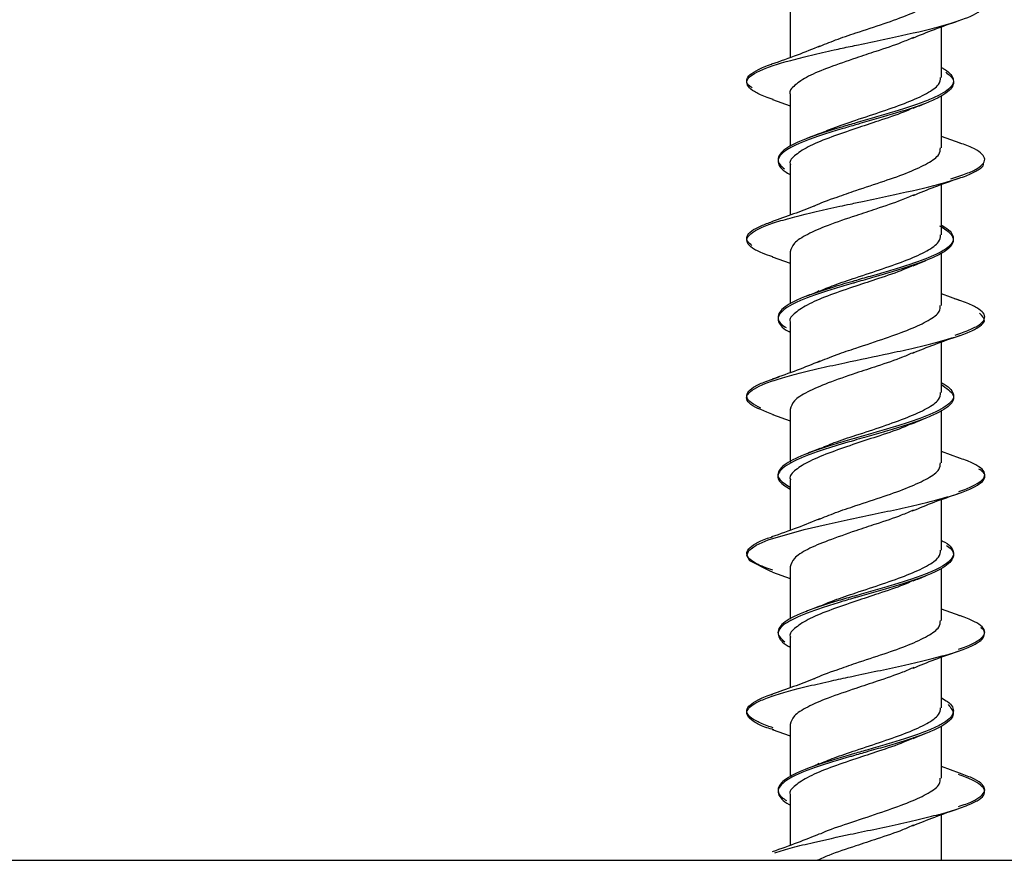
# Model space of a CAD drawing. Units: millimetres. Extents: x 11 to 502, y 5 to 275.
# Drawn here: x 349 to 354, y 132 to 136 of the extents above; entities that cross this region are included whole.
import ezdxf

# ---------------------------------------------------------------- set-up
doc = ezdxf.new("R2010")
doc.units = ezdxf.units.MM

msp = doc.modelspace()

# ---------------------------------------------------------------- linework, layer by layer
at = {"color": 7, "linetype": 'Continuous', "lineweight": 25}
for p, q in [((352.5771, 136.5407), (352.5771, 136.2861)), ((353.3391, 136.1862), (353.3391, 136.4408)), ((352.5771, 136.1017), (352.5771, 135.8393)), ((353.3391, 135.8316), (353.3391, 136.0961)), ((352.488, 136.0755), (352.5771, 136.0438)), ((353.434, 135.8558), (353.3391, 135.8893)), ((352.5771, 135.7471), (352.5771, 135.4924)), ((353.3391, 135.3926), (353.3391, 135.647)), ((352.5771, 135.3082), (352.5771, 135.0456)), ((353.3391, 135.038), (353.3391, 135.3003)), ((352.4861, 135.2826), (352.5771, 135.2503)), ((353.4304, 135.0633), (353.3391, 135.0959)), ((352.5771, 134.9535), (352.5771, 134.6988)), ((353.3391, 134.599), (353.3391, 134.8536)), ((352.5771, 134.5141), (352.5771, 134.2475)), ((353.3391, 134.2443), (353.3391, 134.5106)), ((352.4877, 134.4886), (352.5771, 134.4567)), ((353.4307, 134.269), (353.3391, 134.3017)), ((352.5771, 134.1595), (352.5771, 133.9048)), ((353.3391, 133.805), (353.3391, 134.0596)), ((352.5771, 133.7204), (352.5771, 133.458)), ((353.3391, 133.4503), (353.3391, 133.7133)), ((352.4883, 133.6942), (352.5771, 133.6626)), ((353.434, 133.4745), (353.3391, 133.5081)), ((352.5771, 133.3659), (352.5771, 133.1112)), ((353.3391, 133.0112), (353.3391, 133.2657)), ((352.5771, 132.9269), (352.5771, 132.6643)), ((353.3391, 132.6567), (353.3391, 132.9187)), ((352.4863, 132.9011), (352.5771, 132.869)), ((353.4308, 132.682), (353.3391, 132.7146)), ((352.5771, 132.5723), (352.5771, 132.3176)), ((353.3391, 132.2424), (353.3391, 132.4723)), ((311.2825, 132.2424), (365.2825, 132.2424))]:
    msp.add_line(p, q, dxfattribs=at)
at = {"color": 7, "linetype": 'Continuous', "lineweight": 25, "flags": 128}
msp.add_lwpolyline([(352.4884, 133.6946), (352.4761, 133.6985), (352.3741, 133.751), (352.3587, 133.7773), (352.3689, 133.8035), (352.4057, 133.8298), (352.4669, 133.8561), (352.6474, 133.9086), (352.7592, 133.9349), (352.8801, 133.9611), (352.8803, 133.9612), (352.8803, 133.9612)], dxfattribs=at)
at = {"color": 7, "linetype": 'Continuous', "lineweight": 25}
for points, knots in [([(352.8802, 136.3424), (352.8941, 136.3453), (352.9494, 136.3571), (353.0882, 136.3861), (353.249, 136.4213), (353.3801, 136.4563), (353.4853, 136.4913), (353.5488, 136.5264), (353.5629, 136.5613), (353.5385, 136.5964), (353.4872, 136.6233), (353.4286, 136.6412), (353.4269, 136.6417)], [0, 0, 0, 0, 0.029555, 0.117681, 0.293002, 0.380586, 0.468391, 0.643954, 0.731794, 0.819371, 0.994639, 1, 1, 1, 1]), ([(352.9086, 136.4107), (352.9565, 136.4263), (353.0497, 136.4567), (353.1779, 136.5029), (353.2747, 136.5477), (353.3323, 136.5882), (353.3338, 136.6144), (353.3344, 136.6255)], [0, 0, 0, 0, 0.219882, 0.428661, 0.637926, 0.846893, 1, 1, 1, 1]), ([(353.1939, 136.3843), (353.23, 136.3991), (353.3037, 136.4294), (353.3858, 136.4579), (353.4277, 136.4725)], [0, 0, 0, 0, 0.490429, 1, 1, 1, 1]), ([(352.7185, 136.3399), (352.7467, 136.3517), (352.8031, 136.3754), (352.8734, 136.3989), (352.9086, 136.4107)], [0, 0, 0, 0, 0.499504, 1, 1, 1, 1]), ([(352.4918, 136.0751), (352.4781, 136.0796), (352.4376, 136.0929), (352.3771, 136.1235), (352.3487, 136.1586), (352.3739, 136.1936), (352.4349, 136.2287), (352.5434, 136.2638), (352.6818, 136.2986), (352.7851, 136.322), (352.8531, 136.3366), (352.8802, 136.3424)], [0, 0, 0, 0, 0.050274, 0.148761, 0.345291, 0.443483, 0.541615, 0.73808, 0.836644, 0.934758, 1, 1, 1, 1]), ([(352.7271, 136.3445), (352.6896, 136.3291), (352.6126, 136.2973), (352.527, 136.2678), (352.4832, 136.2527)], [0, 0, 0, 0, 0.487398, 1, 1, 1, 1]), ([(353.198, 136.3878), (353.1785, 136.3791), (353.1251, 136.3554), (353.0201, 136.3212), (352.9419, 136.295), (352.9086, 136.2838)], [0, 0, 0, 0, 0.248253, 0.679723, 1, 1, 1, 1]), ([(352.3864, 136.1335), (352.3794, 136.1383), (352.3597, 136.1519), (352.3555, 136.1742), (352.3709, 136.2004), (352.4155, 136.2267), (352.4552, 136.2444), (352.4845, 136.2533), (352.4851, 136.2535)], [0, 0, 0, 0, 0.12, 0.338762, 0.557519, 0.77622, 0.99501, 1, 1, 1, 1]), ([(352.9086, 136.2838), (352.8628, 136.2681), (352.7729, 136.2373), (352.6633, 136.1924), (352.5974, 136.147), (352.5693, 136.1169), (352.5772, 136.1018), (352.5773, 136.1017)], [0, 0, 0, 0, 0.256932, 0.503916, 0.750392, 0.997457, 1, 1, 1, 1]), ([(353.3391, 136.2363), (353.3443, 136.2337), (353.367, 136.2222), (353.3894, 136.2016), (353.4028, 136.1748), (353.3958, 136.1481), (353.3704, 136.1214), (353.327, 136.0946), (353.2658, 136.0677), (353.1657, 136.0321), (353.0448, 135.9963), (352.9443, 135.9677), (352.907, 135.9569), (352.9006, 135.955)], [0, 0, 0, 0, 0.028114, 0.123059, 0.218274, 0.313883, 0.409463, 0.504624, 0.599584, 0.694941, 0.885161, 0.980199, 1, 1, 1, 1]), ([(353.3611, 136.2124), (353.3695, 136.2065), (353.3909, 136.1918), (353.4027, 136.1679), (353.3963, 136.1323), (353.3509, 136.0965), (353.2729, 136.0608), (353.1747, 136.0251), (353.054, 135.9893), (352.9505, 135.9599), (352.9101, 135.9482), (352.9007, 135.9455)], [0, 0, 0, 0, 0.065965, 0.166176, 0.266755, 0.467531, 0.567878, 0.668156, 0.868868, 0.969536, 1, 1, 1, 1]), ([(352.9086, 135.9715), (352.954, 135.9865), (353.0447, 136.0164), (353.172, 136.0609), (353.2704, 136.1065), (353.331, 136.1477), (353.3338, 136.1745), (353.335, 136.1862)], [0, 0, 0, 0, 0.208949, 0.417887, 0.6267, 0.836009, 1, 1, 1, 1]), ([(353.197, 136.031), (353.2074, 136.0353), (353.2284, 136.0442), (353.2503, 136.0528), (353.2613, 136.0572)], [0, 0, 0, 0, 0.496929, 1, 1, 1, 1]), ([(353.1975, 136.033), (353.1817, 136.0258), (353.1328, 136.0035), (353.0285, 135.9693), (352.9461, 135.9416), (352.9086, 135.929)], [0, 0, 0, 0, 0.207174, 0.639153, 1, 1, 1, 1]), ([(352.9007, 135.9455), (352.8793, 135.9393), (352.8271, 135.9241), (352.749, 135.9), (352.6712, 135.8732), (352.6057, 135.8465), (352.5554, 135.8197), (352.5241, 135.7928), (352.5104, 135.7572), (352.5277, 135.7253), (352.5682, 135.7024), (352.5771, 135.6974)], [0, 0, 0, 0, 0.075111, 0.18301, 0.291385, 0.399819, 0.507826, 0.615509, 0.723578, 0.939335, 1, 1, 1, 1]), ([(352.9006, 135.955), (352.8764, 135.948), (352.791, 135.9231), (352.6852, 135.8891), (352.5995, 135.8536), (352.5515, 135.8267), (352.523, 135.7999), (352.514, 135.7732), (352.5211, 135.7485), (352.54, 135.7326), (352.5482, 135.7257)], [0, 0, 0, 0, 0.092357, 0.325575, 0.442474, 0.558891, 0.675569, 0.792755, 0.909967, 1, 1, 1, 1]), ([(352.721, 135.9016), (352.7444, 135.9115), (352.7989, 135.9346), (352.8687, 135.9581), (352.9086, 135.9715)], [0, 0, 0, 0, 0.428365, 1, 1, 1, 1]), ([(352.9086, 135.929), (352.8668, 135.9148), (352.781, 135.8855), (352.6721, 135.842), (352.6017, 135.7964), (352.5709, 135.7651), (352.5786, 135.7487), (352.5793, 135.7471)], [0, 0, 0, 0, 0.233983, 0.480864, 0.727373, 0.974495, 1, 1, 1, 1]), ([(352.7247, 135.9045), (352.7135, 135.8998), (352.6909, 135.8902), (352.6673, 135.8809), (352.6553, 135.8762)], [0, 0, 0, 0, 0.495302, 1, 1, 1, 1]), ([(353.3874, 135.6755), (353.4146, 135.6842), (353.4691, 135.7017), (353.5236, 135.728), (353.5553, 135.7542), (353.561, 135.7805), (353.5404, 135.8067), (353.4964, 135.833), (353.4478, 135.8505), (353.4236, 135.8592)], [0, 0, 0, 0, 0.1428543, 0.2856957, 0.4285813, 0.5714169, 0.714304, 0.857141, 1, 1, 1, 1]), ([(352.9086, 135.6168), (352.9564, 135.6326), (353.0495, 135.6635), (353.1781, 135.7086), (353.2746, 135.7542), (353.3323, 135.7948), (353.3338, 135.8206), (353.3344, 135.8316)], [0, 0, 0, 0, 0.219889, 0.428992, 0.637775, 0.847082, 1, 1, 1, 1]), ([(352.8803, 135.5485), (352.9035, 135.5534), (352.9679, 135.5671), (353.1158, 135.5983), (353.2725, 135.6334), (353.3989, 135.6683), (353.4764, 135.6946), (353.5252, 135.721), (353.5557, 135.7403), (353.5506, 135.7511), (353.5496, 135.7531)], [0, 0, 0, 0, 0.072365, 0.200456, 0.456915, 0.58565, 0.713787, 0.841976, 0.970768, 1, 1, 1, 1]), ([(353.1966, 135.5919), (353.2325, 135.6065), (353.3057, 135.6364), (353.3872, 135.6645), (353.4288, 135.6788)], [0, 0, 0, 0, 0.490189, 1, 1, 1, 1]), ([(352.6958, 135.537), (352.6971, 135.5377), (352.7252, 135.5534), (352.8015, 135.5796), (352.8768, 135.6058), (352.9086, 135.6168)], [0, 0, 0, 0, 0.02627, 0.58847, 1, 1, 1, 1]), ([(352.4891, 135.2823), (352.471, 135.2884), (352.4271, 135.3032), (352.3832, 135.3269), (352.358, 135.3532), (352.3585, 135.3794), (352.3835, 135.4056), (352.4324, 135.4319), (352.5057, 135.4583), (352.6297, 135.4932), (352.763, 135.5234), (352.8624, 135.5447), (352.8803, 135.5485)], [0, 0, 0, 0, 0.068973, 0.167329, 0.265965, 0.365021, 0.464069, 0.562692, 0.661052, 0.759795, 0.956937, 1, 1, 1, 1]), ([(353.2014, 135.5955), (353.1808, 135.5865), (353.1263, 135.5626), (353.0203, 135.5271), (352.9421, 135.501), (352.9086, 135.4898)], [0, 0, 0, 0, 0.2584339, 0.6832508, 1, 1, 1, 1]), ([(352.6968, 135.5378), (352.6633, 135.5246), (352.5955, 135.4981), (352.5208, 135.4724), (352.483, 135.4594)], [0, 0, 0, 0, 0.495026, 1, 1, 1, 1]), ([(352.3845, 135.3405), (352.3762, 135.3472), (352.3571, 135.3626), (352.3566, 135.3868), (352.38, 135.413), (352.4233, 135.4375), (352.4682, 135.4533), (352.4881, 135.4603)], [0, 0, 0, 0, 0.167148, 0.386322, 0.605472, 0.824672, 1, 1, 1, 1]), ([(352.9086, 135.4898), (352.8602, 135.4736), (352.7676, 135.4425), (352.6602, 135.3958), (352.5899, 135.3515), (352.5819, 135.3224), (352.578, 135.3082)], [0, 0, 0, 0, 0.2699593, 0.516538, 0.763635, 1, 1, 1, 1]), ([(353.3299, 135.4382), (353.3424, 135.4313), (353.3712, 135.4155), (353.4027, 135.382), (353.4015, 135.3462), (353.361, 135.3105), (353.2948, 135.2747), (353.1959, 135.2389), (353.0804, 135.2034), (352.9897, 135.1771), (352.9297, 135.1599), (352.9007, 135.1516)], [0, 0, 0, 0, 0.071373, 0.165039, 0.352067, 0.445557, 0.53895, 0.725888, 0.819678, 0.913058, 1, 1, 1, 1]), ([(353.3391, 135.4424), (353.3491, 135.4366), (353.3747, 135.4218), (353.4031, 135.3895), (353.4013, 135.3536), (353.3574, 135.3179), (353.289, 135.2823), (353.1897, 135.2465), (353.0734, 135.2108), (352.9848, 135.1853), (352.9273, 135.1688), (352.9008, 135.1613)], [0, 0, 0, 0, 0.061629, 0.157305, 0.347488, 0.44255, 0.537934, 0.72845, 0.823689, 0.918791, 1, 1, 1, 1]), ([(352.9086, 135.1775), (352.954, 135.1926), (353.0447, 135.2229), (353.1722, 135.2675), (353.2707, 135.3122), (353.331, 135.3545), (353.3338, 135.3809), (353.335, 135.3926)], [0, 0, 0, 0, 0.209257, 0.418526, 0.62734, 0.836186, 1, 1, 1, 1]), ([(353.1974, 135.2377), (353.2078, 135.242), (353.2287, 135.2508), (353.2507, 135.2595), (353.2617, 135.2638)], [0, 0, 0, 0, 0.496504, 1, 1, 1, 1]), ([(353.1987, 135.2399), (353.1826, 135.2326), (353.1334, 135.2105), (353.029, 135.1752), (352.9464, 135.1478), (352.9086, 135.1352)], [0, 0, 0, 0, 0.209972, 0.639063, 1, 1, 1, 1]), ([(352.9007, 135.1516), (352.8986, 135.1509), (352.8654, 135.1414), (352.7725, 135.1141), (352.6632, 135.0782), (352.5842, 135.0424), (352.5289, 135.0068), (352.5078, 134.971), (352.5301, 134.9353), (352.5492, 134.9159), (352.5735, 134.9054), (352.5771, 134.9038)], [0, 0, 0, 0, 0.007635, 0.116281, 0.332257, 0.440224, 0.548555, 0.764895, 0.873045, 0.981066, 1, 1, 1, 1]), ([(352.9008, 135.1613), (352.8655, 135.151), (352.7994, 135.1318), (352.7114, 135.1038), (352.6384, 135.0769), (352.5811, 135.0501), (352.5268, 135.0146), (352.5089, 134.9787), (352.5267, 134.9463), (352.5482, 134.9318), (352.5565, 134.9262)], [0, 0, 0, 0, 0.1315568, 0.2457652, 0.3594542, 0.4732347, 0.5875415, 0.8149227, 0.9285405, 1, 1, 1, 1]), ([(352.7203, 135.1079), (352.7459, 135.1186), (352.8012, 135.1419), (352.8711, 135.165), (352.9086, 135.1775)], [0, 0, 0, 0, 0.463034, 1, 1, 1, 1]), ([(352.9086, 135.1352), (352.8646, 135.1204), (352.7764, 135.0908), (352.6674, 135.0454), (352.5993, 135.0006), (352.57, 134.9702), (352.5779, 134.9543), (352.5783, 134.9535)], [0, 0, 0, 0, 0.246472, 0.493017, 0.740171, 0.986938, 1, 1, 1, 1]), ([(352.7234, 135.1105), (352.7126, 135.1059), (352.6909, 135.0967), (352.6682, 135.0878), (352.6568, 135.0832)], [0, 0, 0, 0, 0.496372, 1, 1, 1, 1]), ([(353.408, 134.8881), (353.4335, 134.8969), (353.4846, 134.9144), (353.5336, 134.9406), (353.559, 134.9669), (353.5584, 134.9931), (353.5318, 135.0193), (353.4816, 135.0456), (353.4298, 135.0631), (353.404, 135.0718)], [0, 0, 0, 0, 0.142858, 0.285729, 0.42855, 0.571434, 0.714272, 0.857145, 1, 1, 1, 1]), ([(352.9086, 134.8228), (352.9588, 134.8395), (353.0544, 134.8713), (353.1841, 134.9177), (353.2788, 134.9621), (353.3336, 135.0029), (353.3337, 135.0279), (353.3338, 135.038)], [0, 0, 0, 0, 0.230826, 0.440086, 0.649042, 0.857873, 1, 1, 1, 1]), ([(352.8804, 134.7548), (352.955, 134.7704), (353.0714, 134.7947), (353.2201, 134.8279), (353.3607, 134.8628), (353.4724, 134.8979), (353.5371, 134.9329), (353.5673, 134.9637), (353.5451, 134.9857), (353.5317, 134.9989)], [0, 0, 0, 0, 0.191766, 0.29919, 0.406995, 0.622336, 0.729984, 0.837438, 1, 1, 1, 1]), ([(353.1949, 134.7976), (353.2311, 134.8125), (353.3052, 134.8428), (353.3877, 134.8713), (353.4298, 134.8858)], [0, 0, 0, 0, 0.489072, 1, 1, 1, 1]), ([(352.7162, 134.7519), (352.7473, 134.7647), (352.805, 134.7885), (352.8759, 134.812), (352.9086, 134.8228)], [0, 0, 0, 0, 0.5387209, 1, 1, 1, 1]), ([(352.4941, 134.4864), (352.4488, 134.5039), (352.3808, 134.5302), (352.3543, 134.5652), (352.3628, 134.6002), (352.4232, 134.6353), (352.5248, 134.6702), (352.6207, 134.6966), (352.732, 134.7229), (352.8213, 134.7422), (352.8714, 134.7529), (352.8804, 134.7548)], [0, 0, 0, 0, 0.195595, 0.293289, 0.391063, 0.586742, 0.684787, 0.78243, 0.880302, 0.978608, 1, 1, 1, 1]), ([(352.7246, 134.7563), (352.6879, 134.7412), (352.613, 134.7104), (352.5294, 134.6813), (352.4867, 134.6665)], [0, 0, 0, 0, 0.489871, 1, 1, 1, 1]), ([(353.1996, 134.8011), (353.1816, 134.7931), (353.1302, 134.77), (353.0252, 134.7347), (352.9444, 134.7082), (352.9086, 134.6964)], [0, 0, 0, 0, 0.230459, 0.658948, 1, 1, 1, 1]), ([(352.4288, 134.5207), (352.4115, 134.5294), (352.377, 134.5469), (352.356, 134.5732), (352.3596, 134.5994), (352.3893, 134.6256), (352.4423, 134.6519), (352.4957, 134.6694), (352.5225, 134.6781)], [0, 0, 0, 0, 0.166689, 0.333334, 0.499983, 0.666671, 0.833306, 1, 1, 1, 1]), ([(352.9086, 134.6964), (352.8603, 134.68), (352.7678, 134.6485), (352.6602, 134.6019), (352.5898, 134.5582), (352.5819, 134.5286), (352.578, 134.5141)], [0, 0, 0, 0, 0.269861, 0.516775, 0.763686, 1, 1, 1, 1]), ([(353.3391, 134.6491), (353.3395, 134.6489), (353.3763, 134.6309), (353.4007, 134.6038), (353.4016, 134.5681), (353.3726, 134.5324), (353.3069, 134.4967), (353.2133, 134.461), (353.1035, 134.4253), (352.9929, 134.394), (352.9159, 134.372), (352.9008, 134.3677)], [0, 0, 0, 0, 0.002438, 0.192609, 0.287613, 0.382828, 0.573206, 0.668462, 0.763455, 0.953568, 1, 1, 1, 1]), ([(353.3391, 134.6392), (353.3639, 134.6218), (353.4014, 134.5954), (353.4018, 134.5602), (353.3758, 134.5244), (353.3102, 134.4886), (353.2175, 134.453), (353.1359, 134.4261), (353.0457, 134.3993), (352.9659, 134.3766), (352.9178, 134.3628), (352.9008, 134.358)], [0, 0, 0, 0, 0.1857, 0.280929, 0.376028, 0.566383, 0.661918, 0.757029, 0.852239, 0.94788, 1, 1, 1, 1]), ([(352.9086, 134.3839), (352.954, 134.3988), (353.0447, 134.4285), (353.1717, 134.4741), (353.2705, 134.5184), (353.3309, 134.5602), (353.3338, 134.5871), (353.3351, 134.599)], [0, 0, 0, 0, 0.208734, 0.417549, 0.626814, 0.835564, 1, 1, 1, 1]), ([(353.1953, 134.443), (353.2057, 134.4474), (353.2266, 134.4563), (353.2486, 134.465), (353.2596, 134.4694)], [0, 0, 0, 0, 0.496584, 1, 1, 1, 1]), ([(353.1963, 134.445), (353.1829, 134.4388), (353.1369, 134.4176), (353.0337, 134.3831), (352.9487, 134.355), (352.9086, 134.3418)], [0, 0, 0, 0, 0.178453, 0.613178, 1, 1, 1, 1]), ([(352.9008, 134.358), (352.856, 134.345), (352.7806, 134.3231), (352.688, 134.2921), (352.5979, 134.2565), (352.5362, 134.2207), (352.5133, 134.185), (352.516, 134.1515), (352.5533, 134.127), (352.5771, 134.1114)], [0, 0, 0, 0, 0.158424, 0.266921, 0.375758, 0.593165, 0.701869, 0.810405, 1, 1, 1, 1]), ([(352.9008, 134.3677), (352.8848, 134.3631), (352.8382, 134.3496), (352.7637, 134.3271), (352.6841, 134.3002), (352.5951, 134.2647), (352.5339, 134.2289), (352.513, 134.1932), (352.5173, 134.1604), (352.554, 134.1365), (352.5771, 134.1215)], [0, 0, 0, 0, 0.056284, 0.164997, 0.27363, 0.382761, 0.600164, 0.708763, 0.817527, 1, 1, 1, 1]), ([(352.7226, 134.3149), (352.7473, 134.3254), (352.8018, 134.3487), (352.8709, 134.3715), (352.9086, 134.3839)], [0, 0, 0, 0, 0.453611, 1, 1, 1, 1]), ([(352.9086, 134.3418), (352.8669, 134.3275), (352.781, 134.2982), (352.6721, 134.2539), (352.6016, 134.2096), (352.5709, 134.1775), (352.5786, 134.161), (352.5793, 134.1595)], [0, 0, 0, 0, 0.233905, 0.480909, 0.72767, 0.974156, 1, 1, 1, 1]), ([(352.7263, 134.3177), (352.7151, 134.3129), (352.6924, 134.3033), (352.6687, 134.2938), (352.6568, 134.2891)], [0, 0, 0, 0, 0.495392, 1, 1, 1, 1]), ([(353.4272, 134.1007), (353.4272, 134.1007), (353.4563, 134.1095), (353.4967, 134.127), (353.5426, 134.1532), (353.5611, 134.1795), (353.5546, 134.2057), (353.5209, 134.232), (353.4776, 134.2533), (353.4388, 134.2659), (353.4269, 134.2698)], [0, 0, 0, 0, 0.000285, 0.155537, 0.310755, 0.466021, 0.621218, 0.776474, 0.931709, 1, 1, 1, 1]), ([(352.8803, 133.9612), (352.9641, 133.9787), (353.09, 134.005), (353.245, 134.0398), (353.3488, 134.0662), (353.4344, 134.0925), (353.5217, 134.1273), (353.5638, 134.1625), (353.5573, 134.1941), (353.5364, 134.2082), (353.5285, 134.2135)], [0, 0, 0, 0, 0.207998, 0.312341, 0.416233, 0.520312, 0.624866, 0.832708, 0.93657, 1, 1, 1, 1]), ([(352.9086, 134.0294), (352.9565, 134.045), (353.0497, 134.0754), (353.1779, 134.1217), (353.2747, 134.1664), (353.3323, 134.207), (353.3338, 134.2332), (353.3344, 134.2443)], [0, 0, 0, 0, 0.2198755, 0.428661, 0.6379473, 0.8468688, 1, 1, 1, 1]), ([(353.1927, 134.0026), (353.2289, 134.0175), (353.3029, 134.048), (353.3855, 134.0767), (353.4276, 134.0913)], [0, 0, 0, 0, 0.489946, 1, 1, 1, 1]), ([(352.7187, 133.9587), (352.7468, 133.9706), (352.8031, 133.9943), (352.8734, 134.0177), (352.9086, 134.0294)], [0, 0, 0, 0, 0.498989, 1, 1, 1, 1]), ([(352.7272, 133.9634), (352.6897, 133.9479), (352.6128, 133.9161), (352.5273, 133.8866), (352.4834, 133.8715)], [0, 0, 0, 0, 0.487451, 1, 1, 1, 1]), ([(353.1969, 134.0061), (353.1777, 133.9975), (353.1247, 133.9739), (353.0201, 133.9399), (352.9419, 133.9137), (352.9086, 133.9026)], [0, 0, 0, 0, 0.244589, 0.678303, 1, 1, 1, 1]), ([(352.4899, 133.7038), (352.4864, 133.7049), (352.4543, 133.7147), (352.4127, 133.7333), (352.3698, 133.7595), (352.3546, 133.7858), (352.3641, 133.812), (352.401, 133.8383), (352.4439, 133.8586), (352.4803, 133.8701), (352.4892, 133.873)], [0, 0, 0, 0, 0.019032, 0.174233, 0.329394, 0.484577, 0.63976, 0.794901, 0.950106, 1, 1, 1, 1]), ([(352.9086, 133.9026), (352.8603, 133.8861), (352.7678, 133.8544), (352.6601, 133.8088), (352.5899, 133.764), (352.5819, 133.7347), (352.578, 133.7204)], [0, 0, 0, 0, 0.269852, 0.516875, 0.763339, 1, 1, 1, 1]), ([(353.3391, 133.8535), (353.3454, 133.8507), (353.3717, 133.839), (353.3906, 133.8183), (353.4078, 133.7826), (353.382, 133.7468), (353.3225, 133.7112), (353.2606, 133.6844), (353.1844, 133.6576), (353.0983, 133.6308), (353.0064, 133.6041), (352.9394, 133.5851), (352.9046, 133.575), (352.9006, 133.5739)], [0, 0, 0, 0, 0.030108, 0.125664, 0.221294, 0.41265, 0.508506, 0.604001, 0.699766, 0.795927, 0.892062, 0.987777, 1, 1, 1, 1]), ([(353.3643, 133.829), (353.373, 133.8226), (353.3937, 133.8073), (353.4068, 133.774), (353.3834, 133.7382), (353.3243, 133.7027), (353.2634, 133.6758), (353.1876, 133.6489), (353.0738, 133.6134), (352.9725, 133.585), (352.9057, 133.5657), (352.9007, 133.5642)], [0, 0, 0, 0, 0.072473, 0.173539, 0.375838, 0.4774, 0.578506, 0.679682, 0.78132, 0.983498, 1, 1, 1, 1]), ([(352.9086, 133.5904), (352.954, 133.6052), (353.0446, 133.635), (353.1718, 133.6797), (353.2704, 133.7253), (353.331, 133.7663), (353.3338, 133.7932), (353.3351, 133.805)], [0, 0, 0, 0, 0.208796, 0.417607, 0.626539, 0.835808, 1, 1, 1, 1]), ([(353.1971, 133.6497), (353.2075, 133.6541), (353.2284, 133.6629), (353.2503, 133.6716), (353.2614, 133.676)], [0, 0, 0, 0, 0.4969126, 1, 1, 1, 1]), ([(353.1976, 133.6518), (353.1817, 133.6445), (353.1328, 133.6223), (353.0285, 133.5881), (352.9461, 133.5604), (352.9086, 133.5478)], [0, 0, 0, 0, 0.207461, 0.639244, 1, 1, 1, 1]), ([(352.9006, 133.5739), (352.8739, 133.5661), (352.8165, 133.5493), (352.7066, 133.5149), (352.611, 133.4791), (352.5483, 133.4434), (352.5127, 133.4077), (352.5121, 133.3743), (352.542, 133.3499), (352.5501, 133.3433)], [0, 0, 0, 0, 0.101175, 0.217593, 0.449836, 0.565869, 0.681905, 0.914148, 1, 1, 1, 1]), ([(352.9007, 133.5642), (352.875, 133.5568), (352.8186, 133.5403), (352.7092, 133.5061), (352.6133, 133.4703), (352.5498, 133.4346), (352.512, 133.3989), (352.5161, 133.363), (352.5464, 133.3326), (352.57, 133.3199), (352.5771, 133.3161)], [0, 0, 0, 0, 0.090271, 0.19837, 0.414359, 0.522373, 0.630186, 0.845986, 0.954344, 1, 1, 1, 1]), ([(352.7206, 133.5203), (352.7461, 133.531), (352.8014, 133.5542), (352.8711, 133.5777), (352.9086, 133.5904)], [0, 0, 0, 0, 0.461538, 1, 1, 1, 1]), ([(352.9086, 133.5478), (352.8668, 133.5335), (352.781, 133.5043), (352.6721, 133.4608), (352.6017, 133.4152), (352.5709, 133.3839), (352.5786, 133.3674), (352.5793, 133.3659)], [0, 0, 0, 0, 0.233966, 0.480829, 0.727349, 0.974484, 1, 1, 1, 1]), ([(352.7251, 133.5234), (352.7139, 133.5186), (352.6911, 133.509), (352.6674, 133.4996), (352.6554, 133.4949)], [0, 0, 0, 0, 0.495169, 1, 1, 1, 1]), ([(353.4251, 133.3068), (353.4321, 133.309), (353.4672, 133.3199), (353.51, 133.3396), (353.5495, 133.3658), (353.5618, 133.3921), (353.5489, 133.4183), (353.5091, 133.4446), (353.467, 133.4638), (353.4333, 133.4743), (353.4278, 133.476)], [0, 0, 0, 0, 0.038619, 0.193713, 0.348857, 0.503946, 0.659091, 0.814183, 0.969296, 1, 1, 1, 1]), ([(352.8802, 133.1672), (352.8895, 133.1692), (352.9398, 133.1799), (353.0329, 133.1995), (353.1945, 133.2344), (353.3416, 133.2695), (353.4523, 133.3045), (353.5332, 133.3395), (353.5621, 133.3747), (353.5553, 133.4022), (353.5397, 133.4124), (353.5375, 133.4139)], [0, 0, 0, 0, 0.024079, 0.130361, 0.237097, 0.450049, 0.55644, 0.662787, 0.875692, 0.982483, 1, 1, 1, 1]), ([(352.9086, 133.2356), (352.9564, 133.2514), (353.0496, 133.2822), (353.1781, 133.3273), (353.2746, 133.373), (353.3323, 133.4135), (353.3338, 133.4394), (353.3344, 133.4503)], [0, 0, 0, 0, 0.2198913, 0.4289589, 0.6377655, 0.8470872, 1, 1, 1, 1]), ([(353.1967, 133.2106), (353.2325, 133.2252), (353.3056, 133.255), (353.387, 133.2831), (353.4285, 133.2974)], [0, 0, 0, 0, 0.490447, 1, 1, 1, 1]), ([(352.6957, 133.1557), (352.697, 133.1564), (352.7252, 133.1721), (352.8015, 133.1984), (352.8768, 133.2245), (352.9086, 133.2356)], [0, 0, 0, 0, 0.027059, 0.588704, 1, 1, 1, 1]), ([(352.495, 132.9002), (352.4828, 132.9036), (352.4394, 132.9158), (352.3988, 132.9368), (352.3519, 132.9718), (352.3587, 133.0069), (352.4129, 133.0418), (352.5002, 133.0769), (352.6318, 133.1121), (352.7761, 133.1449), (352.8487, 133.1605), (352.8802, 133.1672)], [0, 0, 0, 0, 0.038679, 0.136846, 0.235224, 0.431971, 0.530438, 0.628583, 0.824969, 0.923781, 1, 1, 1, 1]), ([(353.2008, 133.214), (353.1824, 133.2059), (353.1306, 133.1828), (353.025, 133.1475), (352.9444, 133.1205), (352.9086, 133.1086)], [0, 0, 0, 0, 0.234836, 0.66037, 1, 1, 1, 1]), ([(352.6967, 133.1564), (352.6632, 133.1433), (352.5953, 133.1168), (352.5205, 133.091), (352.4827, 133.078)], [0, 0, 0, 0, 0.49494, 1, 1, 1, 1]), ([(352.4912, 132.9101), (352.4811, 132.9133), (352.4436, 132.9252), (352.3999, 132.9459), (352.3639, 132.9722), (352.3545, 132.9984), (352.3705, 133.0247), (352.4137, 133.0509), (352.4545, 133.0691), (352.4852, 133.0785), (352.4874, 133.0791)], [0, 0, 0, 0, 0.056729, 0.211947, 0.367209, 0.522469, 0.67771, 0.832988, 0.988199, 1, 1, 1, 1]), ([(352.9086, 133.1086), (352.8602, 133.0923), (352.7677, 133.0612), (352.6602, 133.0147), (352.5899, 132.9702), (352.5819, 132.9411), (352.578, 132.9269)], [0, 0, 0, 0, 0.269959, 0.516553, 0.763554, 1, 1, 1, 1]), ([(353.3728, 133.0267), (353.3863, 133.0108), (353.4075, 132.9859), (353.3879, 132.9523), (353.3553, 132.9255), (353.3028, 132.8986), (353.213, 132.8631), (353.0985, 132.8272), (352.9809, 132.7933), (352.9253, 132.7774), (352.9007, 132.7703)], [0, 0, 0, 0, 0.185586, 0.290477, 0.394894, 0.49935, 0.604283, 0.813082, 0.917419, 1, 1, 1, 1]), ([(353.3391, 133.0614), (353.3502, 133.0548), (353.3915, 133.0304), (353.4062, 132.997), (353.3881, 132.9614), (353.3543, 132.9346), (353.3015, 132.9077), (353.2115, 132.8723), (353.097, 132.8364), (352.9799, 132.8027), (352.9248, 132.7869), (352.9008, 132.78)], [0, 0, 0, 0, 0.069941, 0.260171, 0.355593, 0.450597, 0.545746, 0.641325, 0.831319, 0.926288, 1, 1, 1, 1]), ([(352.9086, 132.7963), (352.954, 132.8114), (353.0447, 132.8417), (353.1722, 132.8861), (353.2707, 132.9311), (353.331, 132.9732), (353.3338, 132.9996), (353.335, 133.0112)], [0, 0, 0, 0, 0.209294, 0.418551, 0.627282, 0.836275, 1, 1, 1, 1]), ([(353.1973, 132.8564), (353.2077, 132.8608), (353.2287, 132.8696), (353.2506, 132.8782), (353.2616, 132.8826)], [0, 0, 0, 0, 0.496496, 1, 1, 1, 1]), ([(353.1987, 132.8586), (353.1825, 132.8513), (353.1334, 132.8293), (353.029, 132.7939), (352.9464, 132.7665), (352.9086, 132.754)], [0, 0, 0, 0, 0.209798, 0.638984, 1, 1, 1, 1]), ([(352.9007, 132.7703), (352.8942, 132.7684), (352.8262, 132.7488), (352.7304, 132.72), (352.6342, 132.6843), (352.5585, 132.6485), (352.5178, 132.6127), (352.5142, 132.5772), (352.5331, 132.5503), (352.5559, 132.5317), (352.5757, 132.5222), (352.5771, 132.5215)], [0, 0, 0, 0, 0.0227971, 0.238229, 0.3459756, 0.4534726, 0.6686107, 0.7766881, 0.884294, 0.9919335, 1, 1, 1, 1]), ([(352.9008, 132.78), (352.8938, 132.778), (352.8253, 132.7582), (352.7292, 132.7293), (352.6333, 132.6936), (352.5582, 132.6579), (352.5171, 132.622), (352.515, 132.5865), (352.5283, 132.5633), (352.55, 132.5491), (352.5581, 132.5437)], [0, 0, 0, 0, 0.025813, 0.2525753, 0.3659241, 0.4790872, 0.7056109, 0.8193343, 0.9325613, 1, 1, 1, 1]), ([(352.7202, 132.7266), (352.7459, 132.7373), (352.8012, 132.7605), (352.8712, 132.7838), (352.9086, 132.7963)], [0, 0, 0, 0, 0.464029, 1, 1, 1, 1]), ([(352.9086, 132.754), (352.8646, 132.7392), (352.7764, 132.7096), (352.6674, 132.6641), (352.5993, 132.6194), (352.57, 132.5889), (352.5779, 132.5731), (352.5783, 132.5723)], [0, 0, 0, 0, 0.246466, 0.493007, 0.74017, 0.986924, 1, 1, 1, 1]), ([(352.7236, 132.7293), (352.7128, 132.7247), (352.6909, 132.7155), (352.668, 132.7064), (352.6564, 132.7019)], [0, 0, 0, 0, 0.496112, 1, 1, 1, 1]), ([(352.8804, 132.3735), (352.8989, 132.3774), (352.9586, 132.39), (353.0608, 132.4114), (353.1813, 132.4378), (353.2916, 132.4641), (353.388, 132.4903), (353.4667, 132.5165), (353.5241, 132.5428), (353.5556, 132.5692), (353.5615, 132.604), (353.5204, 132.6391), (353.4492, 132.6654), (353.4255, 132.6741)], [0, 0, 0, 0, 0.039204, 0.1266458, 0.2137385, 0.3010757, 0.388781, 0.4764781, 0.5637998, 0.6508946, 0.7383217, 0.9128073, 1, 1, 1, 1]), ([(353.4249, 132.5132), (353.4379, 132.5175), (353.4778, 132.5305), (353.522, 132.5522), (353.5548, 132.5785), (353.5611, 132.6047), (353.5415, 132.631), (353.4978, 132.6572), (353.4499, 132.6747), (353.4259, 132.6835)], [0, 0, 0, 0, 0.074818, 0.229031, 0.383189, 0.537414, 0.691592, 0.845804, 1, 1, 1, 1]), ([(352.9086, 132.4416), (352.9588, 132.4583), (353.0544, 132.4901), (353.1841, 132.5364), (353.2788, 132.5809), (353.3336, 132.6217), (353.3337, 132.6466), (353.3338, 132.6567)], [0, 0, 0, 0, 0.230828, 0.440116, 0.649044, 0.857895, 1, 1, 1, 1]), ([(353.1951, 132.4164), (353.2314, 132.4313), (353.3055, 132.4616), (353.3879, 132.4901), (353.43, 132.5046)], [0, 0, 0, 0, 0.489106, 1, 1, 1, 1]), ([(352.7297, 132.3764), (352.7344, 132.3786), (352.7705, 132.3959), (352.837, 132.4174), (352.8949, 132.4369), (352.9086, 132.4416)], [0, 0, 0, 0, 0.100373, 0.786098, 1, 1, 1, 1]), ([(352.7255, 132.3755), (352.6887, 132.3603), (352.6137, 132.3294), (352.5299, 132.3003), (352.4871, 132.2854)], [0, 0, 0, 0, 0.489983, 1, 1, 1, 1]), ([(352.5002, 132.2802), (352.5286, 132.2889), (352.5855, 132.3065), (352.7131, 132.3376), (352.817, 132.3599), (352.8804, 132.3735)], [0, 0, 0, 0, 0.280313, 0.56147, 1, 1, 1, 1]), ([(353.1998, 132.42), (353.1818, 132.4119), (353.1303, 132.3889), (353.0252, 132.3534), (352.9444, 132.3269), (352.9086, 132.3151)], [0, 0, 0, 0, 0.231497, 0.659328, 1, 1, 1, 1]), ([(352.9086, 132.3151), (352.8604, 132.2992), (352.7873, 132.2751), (352.7335, 132.2507), (352.7152, 132.2424)], [0, 0, 0, 0, 0.6606928, 1, 1, 1, 1])]:
    msp.add_open_spline(points, degree=3, knots=knots, dxfattribs=at)

doc.saveas('drawing.dxf')
